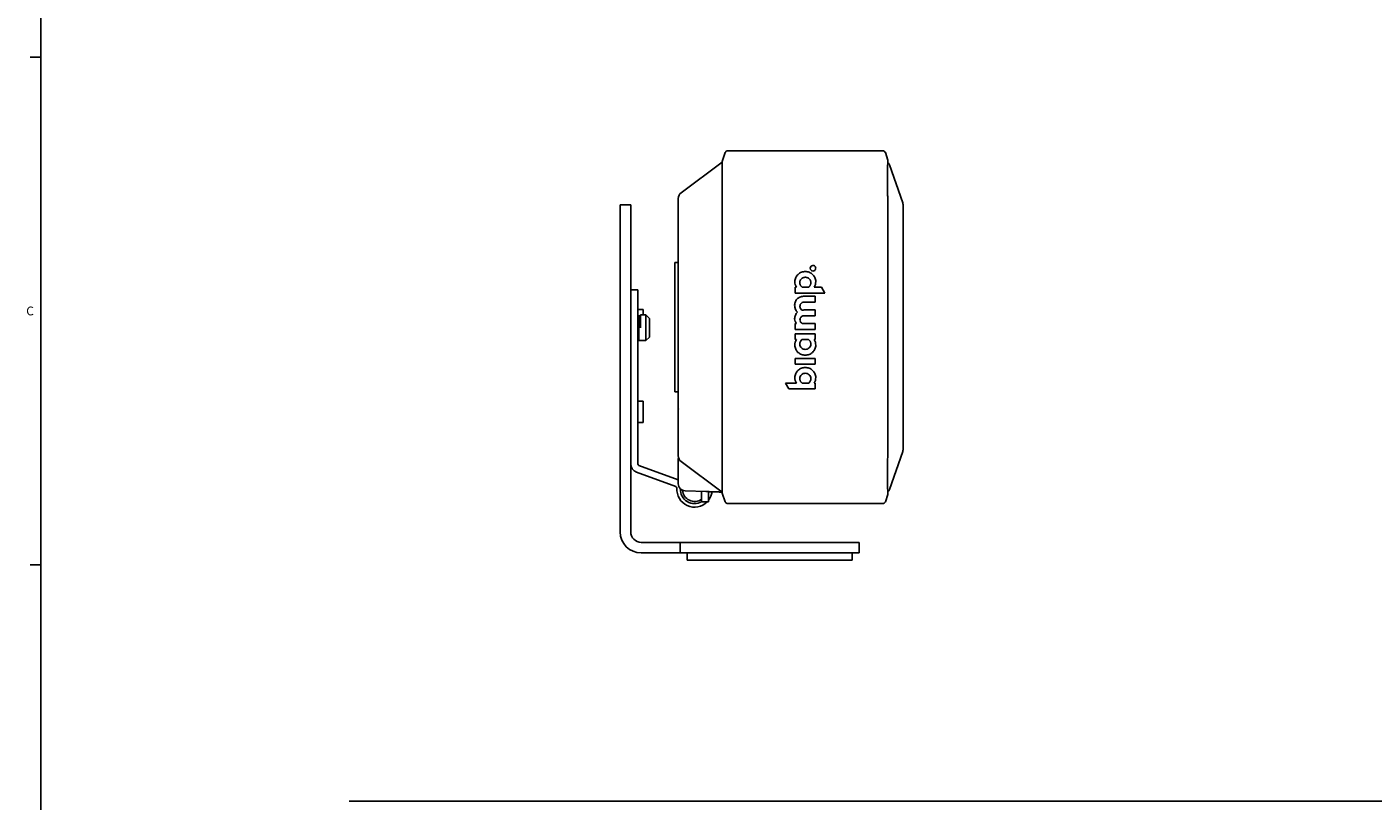
# Model space of a CAD drawing. Units: millimetres. Extents: x 4 to 1114, y 4 to 860.
# Drawn here: x 4 to 386, y 221 to 440 of the extents above; entities that cross this region are included whole.
import ezdxf

# ---------------------------------------------------------------- set-up
doc = ezdxf.new("R2010")
doc.units = ezdxf.units.MM
doc.styles.add('SLDTEXTSTYLE5', font='TXT', dxfattribs={"width": 0.605})

msp = doc.modelspace()

# ---------------------------------------------------------------- linework, layer by layer
at = {"color": 7, "linetype": 'Continuous', "lineweight": 25}
for p, q in [((8, 8), (8, 855.6)), ((8, 431.8), (5, 431.8)), ((8, 431.8), (8, 431.8)), ((201.1, 402.25), (202, 404.73)), ((246.63, 405.25), (202.76, 405.25)), ((246.74, 405.25), (246.74, 405.25)), ((247.38, 404.72), (248.1, 402.64)), ((189.5, 393.35), (201.1, 402)), ((248.57, 401.28), (252.31, 390.49)), ((172.2, 389.95), (175.2, 389.95)), ((172.2, 389.95), (172.2, 379.95)), ((175.2, 379.95), (175.2, 389.95)), ((172.2, 379.95), (172.2, 366.13)), ((175.2, 366.13), (175.2, 379.95)), ((201.1, 330.45), (201.1, 380.05)), ((248.11, 380.08), (248.11, 380.25)), ((248.12, 330.43), (248.12, 380.08)), ((252.4, 379.27), (252.4, 331.24)), ((188.7, 377.45), (188.7, 333.06)), ((188.7, 373.55), (187.7, 373.55)), ((187.7, 373.55), (187.7, 367.25)), ((187.7, 367.25), (187.7, 343.25)), ((221.86, 366.59), (222.19, 366.59)), ((221.86, 364.94), (221.86, 366.59)), ((223.79, 366.59), (225.6, 366.59)), ((227.2, 366.59), (229.33, 366.59)), ((229.33, 366.59), (230.27, 364.94)), ((172.2, 366.13), (172.2, 361.25)), ((175.2, 361.25), (175.2, 366.13)), ((177.2, 365.85), (175.2, 365.85)), ((177.2, 363.85), (177.2, 365.85)), ((177.2, 316.53), (177.2, 363.85)), ((230.27, 364.94), (221.86, 364.94)), ((224.42, 364.01), (227.53, 364.01)), ((227.53, 364.01), (227.53, 362.36)), ((172.2, 361.25), (172.2, 297.25)), ((175.2, 297.25), (175.2, 361.25)), ((178.7, 360.25), (177.2, 360.25)), ((179.5, 358.75), (178, 358.75)), ((178, 358.75), (178, 355.1)), ((178.7, 360.25), (178.7, 358.75)), ((180.5, 357.75), (179.5, 358.75)), ((179.5, 355.1), (179.5, 358.75)), ((224.42, 360.13), (227.53, 360.13)), ((227.53, 362.36), (224.56, 362.36)), ((227.53, 360.13), (227.53, 358.49)), ((177.5, 357.25), (177.2, 357.25)), ((178, 358.45), (177.5, 358.45)), ((177.5, 358.45), (177.5, 351.45)), ((179.5, 351.45), (179.5, 355.1)), ((180.5, 355.1), (180.5, 357.75)), ((180.5, 354.95), (180.5, 355.1)), ((180.5, 352.45), (180.5, 354.95)), ((221.86, 356.26), (222.21, 356.26)), ((221.86, 354.62), (221.86, 356.26)), ((223.82, 356.26), (227.53, 356.26)), ((227.53, 358.49), (224.56, 358.49)), ((227.53, 356.26), (227.53, 354.62)), ((177.2, 352.95), (177.5, 352.95)), ((177.5, 351.45), (179.5, 351.45)), ((179.5, 351.45), (180.5, 352.45)), ((227.53, 354.62), (221.86, 354.62)), ((221.86, 353.41), (227.53, 353.41)), ((221.86, 351.76), (221.86, 353.41)), ((222.19, 351.76), (221.86, 351.76)), ((225.6, 351.76), (223.79, 351.76)), ((227.53, 351.76), (227.2, 351.76)), ((227.53, 353.41), (227.53, 351.76)), ((221.86, 344.76), (221.86, 346.41)), ((221.86, 346.41), (227.53, 346.41)), ((227.53, 344.76), (221.86, 344.76)), ((227.53, 346.41), (227.53, 344.76)), ((187.7, 343.25), (187.7, 336.95)), ((187.7, 336.95), (188.7, 336.95)), ((219.13, 339.38), (222.19, 339.38)), ((220.06, 337.74), (219.13, 339.38)), ((227.53, 337.74), (220.06, 337.74)), ((223.79, 339.38), (225.6, 339.38)), ((227.2, 339.38), (227.53, 339.38)), ((227.53, 339.38), (227.53, 337.74)), ((178.7, 334.25), (177.2, 334.25)), ((178.7, 334.25), (178.7, 328.25)), ((188.7, 333.06), (188.7, 332.66)), ((188.7, 333.06), (188.7, 332.66)), ((188.8, 332.1), (188.77, 332.1)), ((177.2, 328.25), (178.7, 328.25)), ((188.77, 329.23), (188.8, 329.23)), ((248.11, 330.25), (248.11, 330.43)), ((201.1, 308.5), (189.5, 317.16)), ((252.31, 320.02), (248.57, 309.23)), ((176.84, 314.18), (187.98, 310.13)), ((188.7, 311.99), (177.53, 316.06)), ((188.7, 310.87), (188.7, 315.1)), ((196.58, 308.66), (190.63, 308.87)), ((195.3, 306.51), (195.3, 308.71)), ((195.3, 305.79), (195.3, 306.51)), ((195.3, 305.75), (197.3, 305.75)), ((197.3, 307.75), (197.3, 308.64)), ((197.3, 305.75), (197.3, 307.75)), ((202, 305.78), (201.1, 308.25)), ((246.63, 305.25), (202.76, 305.25)), ((248.1, 307.87), (247.38, 305.79)), ((178.2, 294.25), (184.2, 294.25)), ((184.2, 294.25), (189.2, 294.25)), ((189.2, 294.25), (189.2, 291.25)), ((189.2, 294.25), (204.2, 294.25)), ((204.2, 294.25), (225, 294.25)), ((225, 294.25), (240, 294.25)), ((240, 294.25), (240, 291.25)), ((178.2, 291.25), (184.2, 291.25)), ((189.2, 291.25), (184.2, 291.25)), ((189.2, 291.25), (204.2, 291.25)), ((191.2, 291.25), (191.2, 289.25)), ((204.2, 291.25), (225, 291.25)), ((225, 291.25), (240, 291.25)), ((238, 291.25), (238, 289.25)), ((8, 287.87), (5, 287.87)), ((191.2, 289.25), (204.2, 289.25)), ((204.2, 289.25), (225, 289.25)), ((225, 289.25), (238, 289.25)), ((95.41, 220.93), (95.45, 220.93)), ((95.45, 220.93), (985.38, 220.93))]:
    msp.add_line(p, q, dxfattribs=at)
for centre, radius, start, end in [((202.76, 404.45), 0.8, 90, 159.8638), ((246.63, 404.45), 0.8, 19.1197, 90), ((247.63, 400.95), 1, 19.1197, 64.7539), ((247.82, 402.54), 0.3, 332.4546, 19.1197), ((190.7, 391.75), 2, 126.7218, 180), ((250.9, 390), 1.5, 0, 19.1197), ((226.87, 371.95), 0.786, 90.1982, 270.0377), ((226.87, 371.95), 0.786, 270.0423, 90.1935), ((250.9, 320.51), 1.5, 340.8803, 0), ((190.7, 318.76), 2, 180, 233.2782), ((177.7, 316.53), 2.5, 180, 250), ((177.7, 316.53), 0.5, 180, 250), ((187.81, 309.66), 0.5, 355.8266, 70), ((193.3, 309.25), 5, 175.8266, 315.573), ((193.3, 309.25), 4, 177.3054, 300), ((193.3, 309.25), 3.4, 183.3433, 306.0319), ((247.63, 309.55), 1, 295.2578, 340.8803), ((193.3, 309.25), 5, 323.1301, 352.5219), ((202.76, 306.05), 0.8, 200.1362, 270), ((246.63, 306.05), 0.8, 270, 340.8803), ((247.82, 307.97), 0.3, 340.8803, 27.5454), ((178.2, 297.25), 6, 180, 270), ((178.2, 297.25), 3, 180, 270)]:
    msp.add_arc(centre, radius, start, end, dxfattribs=at)
for points, knots in [([(202.77, 405.25), (202.74, 405.25), (202.68, 405.25), (202.62, 405.24), (202.59, 405.24)], [0, 0, 0, 0, 0.492707, 1, 1, 1, 1]), ([(201.1, 380.05), (201.1, 380.34), (201.1, 380.91), (201.1, 381.75), (201.1, 382.56), (201.1, 383.35), (201.1, 384.11), (201.1, 385.44), (201.1, 387.24), (201.1, 389.58), (201.1, 391.8), (201.1, 393.97), (201.1, 395.97), (201.1, 397.76), (201.1, 399.2), (201.1, 400.26), (201.1, 401.03), (201.1, 401.55), (201.1, 401.9), (201.1, 402.09), (201.1, 402.2), (201.1, 402.25), (201.1, 402.25), (201.1, 402.25)], [0, 0, 0, 0, 0.02311, 0.045562, 0.067357, 0.088499, 0.10899, 0.128833, 0.19483, 0.254357, 0.319324, 0.37766, 0.438799, 0.499778, 0.560764, 0.621925, 0.680285, 0.74531, 0.804885, 0.870974, 0.911357, 0.954358, 1, 1, 1, 1]), ([(248.1, 402.64), (248.1, 402.64), (248.1, 402.64), (248.1, 402.63), (248.1, 402.61), (248.09, 402.57), (248.09, 402.5), (248.08, 402.34), (248.06, 401.97), (248.04, 401.24), (248.02, 400.33), (248.01, 399.37), (248, 398.22), (248, 396.91), (248.01, 395.45), (248.02, 393.99), (248.04, 392.63), (248.05, 391.43), (248.06, 390.21), (248.07, 388.98), (248.08, 387.02), (248.1, 384.1), (248.1, 381.6), (248.1, 380.25)], [0, 0, 0, 0, 0.024309, 0.054493, 0.085513, 0.117372, 0.150074, 0.183616, 0.26495, 0.342532, 0.391438, 0.44067, 0.490215, 0.534921, 0.582328, 0.632415, 0.66595, 0.699453, 0.732925, 0.766363, 0.799767, 0.892141, 1, 1, 1, 1]), ([(188.7, 391.75), (188.7, 391.75), (188.7, 391.7), (188.7, 391.47), (188.7, 391.28), (188.7, 390.72), (188.7, 390.34), (188.7, 389.37), (188.7, 388.76), (188.7, 387.37), (188.7, 386.58), (188.7, 384.89), (188.7, 384), (188.7, 382.17), (188.7, 381.24), (188.7, 379.35), (188.7, 378.4), (188.7, 377.45)], [0, 0, 0, 0, 0.125, 0.125, 0.25, 0.25, 0.375, 0.375, 0.5, 0.5, 0.625, 0.625, 0.75, 0.75, 0.875, 0.875, 1, 1, 1, 1]), ([(252.38, 390.25), (252.37, 390.29), (252.35, 390.37), (252.33, 390.4), (252.31, 390.41)], [0, 0, 0, 0, 0.498537, 1, 1, 1, 1]), ([(252.4, 390), (252.4, 390), (252.4, 390), (252.4, 389.99), (252.4, 389.96), (252.4, 389.93), (252.4, 389.89), (252.4, 389.84), (252.4, 389.79), (252.4, 389.67), (252.4, 389.47), (252.4, 389.1), (252.4, 388.64), (252.4, 388.12), (252.4, 387.51), (252.4, 386.83), (252.4, 386.02), (252.4, 385.06), (252.4, 383.93), (252.4, 382.76), (252.4, 381.6), (252.4, 380.47), (252.4, 379.68), (252.4, 379.27)], [0, 0, 0, 0, 0.031254, 0.061431, 0.09054, 0.118591, 0.145596, 0.171567, 0.196519, 0.220469, 0.293856, 0.35959, 0.414125, 0.466197, 0.513325, 0.561143, 0.613233, 0.668562, 0.73538, 0.809561, 0.867791, 0.931227, 1, 1, 1, 1]), ([(221.74, 368.2), (221.74, 368.58), (221.82, 368.96), (222.13, 369.65), (222.35, 369.97), (222.91, 370.48), (223.24, 370.69), (223.95, 370.95), (224.33, 371.02), (224.7, 371.02)], [0, 0, 0, 0, 0.25, 0.25, 0.5, 0.5, 0.75, 0.75, 1, 1, 1, 1]), ([(224.7, 371.02), (225.08, 371.02), (225.46, 370.95), (226.17, 370.68), (226.49, 370.48), (227.05, 369.96), (227.27, 369.65), (227.57, 368.96), (227.65, 368.58), (227.65, 368.2)], [0, 0, 0, 0, 0.25, 0.25, 0.5, 0.5, 0.75, 0.75, 1, 1, 1, 1]), ([(222.19, 366.59), (222.04, 366.83), (221.92, 367.09), (221.78, 367.63), (221.74, 367.92), (221.74, 368.2)], [0, 0, 0, 0, 0.5, 0.5, 1, 1, 1, 1]), ([(224.7, 369.4), (224.66, 369.4), (224.58, 369.39), (224.47, 369.38), (224.35, 369.36), (224.23, 369.33), (224.06, 369.27), (223.84, 369.17), (223.6, 368.99), (223.4, 368.77), (223.26, 368.54), (223.18, 368.32), (223.14, 368.13), (223.13, 367.99), (223.13, 367.93)], [0, 0, 0, 0, 0.05005, 0.099794, 0.149481, 0.199362, 0.249684, 0.375799, 0.50006, 0.625843, 0.749834, 0.833973, 0.916802, 1, 1, 1, 1]), ([(223.13, 367.93), (223.13, 367.88), (223.13, 367.79), (223.15, 367.66), (223.17, 367.53), (223.2, 367.41), (223.24, 367.29), (223.31, 367.14), (223.42, 366.95), (223.59, 366.76), (223.72, 366.65), (223.79, 366.59)], [0, 0, 0, 0, 0.088163, 0.173783, 0.257299, 0.339184, 0.41994, 0.500088, 0.66222, 0.827408, 1, 1, 1, 1]), ([(226.26, 367.93), (226.25, 367.97), (226.25, 368.05), (226.24, 368.16), (226.21, 368.28), (226.18, 368.39), (226.11, 368.56), (226, 368.77), (225.8, 368.99), (225.56, 369.17), (225.32, 369.28), (225.1, 369.35), (224.9, 369.39), (224.77, 369.39), (224.7, 369.4)], [0, 0, 0, 0, 0.050077, 0.099792, 0.149491, 0.199521, 0.250222, 0.374225, 0.500072, 0.624303, 0.750429, 0.833939, 0.916727, 1, 1, 1, 1]), ([(225.6, 366.59), (225.64, 366.62), (225.71, 366.67), (225.8, 366.76), (225.89, 366.86), (225.97, 366.96), (226.04, 367.07), (226.12, 367.21), (226.19, 367.41), (226.25, 367.66), (226.25, 367.84), (226.26, 367.93)], [0, 0, 0, 0, 0.08709, 0.172011, 0.255259, 0.337359, 0.418858, 0.500316, 0.661144, 0.826452, 1, 1, 1, 1]), ([(227.65, 368.2), (227.65, 367.92), (227.62, 367.63), (227.47, 367.09), (227.36, 366.83), (227.2, 366.59)], [0, 0, 0, 0, 0.5, 0.5, 1, 1, 1, 1]), ([(221.68, 361.53), (221.68, 361.88), (221.75, 362.22), (222.03, 362.85), (222.24, 363.13), (222.77, 363.58), (223.08, 363.75), (223.73, 363.96), (224.08, 364.01), (224.42, 364.01)], [0, 0, 0, 0, 0.25, 0.25, 0.5, 0.5, 0.75, 0.75, 1, 1, 1, 1]), ([(222.49, 359.47), (222.36, 359.61), (222.24, 359.76), (222.03, 360.07), (221.94, 360.24), (221.8, 360.59), (221.75, 360.78), (221.69, 361.15), (221.68, 361.34), (221.68, 361.53)], [0, 0, 0, 0, 0.25, 0.25, 0.5, 0.5, 0.75, 0.75, 1, 1, 1, 1]), ([(221.68, 357.66), (221.68, 358), (221.75, 358.34), (222.02, 358.97), (222.23, 359.25), (222.49, 359.47)], [0, 0, 0, 0, 0.5, 0.5, 1, 1, 1, 1]), ([(224.56, 362.36), (224.39, 362.36), (224.21, 362.35), (223.88, 362.26), (223.71, 362.19), (223.44, 361.97), (223.33, 361.83), (223.2, 361.5), (223.18, 361.33), (223.18, 361.15)], [0, 0, 0, 0, 0.25, 0.25, 0.5, 0.5, 0.75, 0.75, 1, 1, 1, 1]), ([(223.18, 361.15), (223.18, 361.05), (223.19, 360.94), (223.25, 360.73), (223.3, 360.63), (223.47, 360.36), (223.63, 360.21), (223.8, 360.09)], [0, 0, 0, 0, 0.25, 0.25, 0.5, 0.5, 1, 1, 1, 1]), ([(222.21, 356.26), (222.12, 356.35), (222.04, 356.45), (221.9, 356.67), (221.84, 356.78), (221.71, 357.15), (221.68, 357.4), (221.68, 357.66)], [0, 0, 0, 0, 0.25, 0.25, 0.5, 0.5, 1, 1, 1, 1]), ([(224.56, 358.49), (224.39, 358.49), (224.21, 358.47), (223.87, 358.39), (223.71, 358.31), (223.43, 358.09), (223.33, 357.95), (223.2, 357.62), (223.18, 357.44), (223.18, 357.27)], [0, 0, 0, 0, 0.25, 0.25, 0.5, 0.5, 0.75, 0.75, 1, 1, 1, 1]), ([(223.18, 357.27), (223.18, 357.17), (223.2, 357.06), (223.27, 356.87), (223.32, 356.78), (223.5, 356.53), (223.65, 356.38), (223.82, 356.26)], [0, 0, 0, 0, 0.25, 0.25, 0.5, 0.5, 1, 1, 1, 1]), ([(222.19, 351.76), (222.04, 351.52), (221.92, 351.26), (221.78, 350.72), (221.74, 350.43), (221.74, 350.15)], [0, 0, 0, 0, 0.5, 0.5, 1, 1, 1, 1]), ([(223.13, 350.42), (223.13, 350.68), (223.18, 350.94), (223.41, 351.41), (223.58, 351.61), (223.79, 351.76)], [0, 0, 0, 0, 0.5, 0.5, 1, 1, 1, 1]), ([(226.26, 350.42), (226.25, 350.47), (226.25, 350.56), (226.24, 350.69), (226.22, 350.82), (226.19, 350.94), (226.15, 351.06), (226.08, 351.21), (225.97, 351.39), (225.81, 351.59), (225.67, 351.7), (225.6, 351.76)], [0, 0, 0, 0, 0.0880567, 0.1736349, 0.2571584, 0.339083, 0.4198915, 0.5000868, 0.6627931, 0.8279927, 1, 1, 1, 1]), ([(227.65, 350.15), (227.65, 350.43), (227.62, 350.72), (227.47, 351.26), (227.36, 351.52), (227.2, 351.76)], [0, 0, 0, 0, 0.5, 0.5, 1, 1, 1, 1]), ([(221.74, 350.15), (221.74, 349.77), (221.82, 349.39), (222.12, 348.69), (222.35, 348.38), (222.9, 347.86), (223.23, 347.66), (223.94, 347.39), (224.32, 347.32), (225.08, 347.32), (225.46, 347.39), (226.16, 347.66), (226.49, 347.86), (227.04, 348.38), (227.27, 348.7), (227.57, 349.39), (227.65, 349.77), (227.65, 350.15)], [0, 0, 0, 0, 0.125, 0.125, 0.25, 0.25, 0.375, 0.375, 0.5, 0.5, 0.625, 0.625, 0.75, 0.75, 0.875, 0.875, 1, 1, 1, 1]), ([(226.26, 350.42), (226.26, 350.23), (226.21, 350.02), (226.06, 349.66), (225.94, 349.49), (225.64, 349.23), (225.47, 349.12), (225.09, 348.99), (224.89, 348.95), (224.3, 348.95), (223.9, 349.1), (223.45, 349.5), (223.33, 349.66), (223.17, 350.02), (223.13, 350.23), (223.13, 350.42)], [0, 0, 0, 0, 0.125, 0.125, 0.25, 0.25, 0.375, 0.375, 0.5, 0.5, 0.75, 0.75, 0.875, 0.875, 1, 1, 1, 1]), ([(223.25, 349.84), (223.25, 349.84), (223.2, 349.93), (223.15, 350.13), (223.14, 350.32), (223.13, 350.42)], [0, 0, 0, 0, 0.004773, 0.502123, 1, 1, 1, 1]), ([(221.74, 340.99), (221.74, 341.37), (221.82, 341.75), (222.13, 342.44), (222.35, 342.76), (222.9, 343.27), (223.23, 343.48), (223.94, 343.74), (224.32, 343.81), (224.69, 343.81)], [0, 0, 0, 0, 0.25, 0.25, 0.5, 0.5, 0.75, 0.75, 1, 1, 1, 1]), ([(224.69, 343.81), (225.07, 343.81), (225.45, 343.75), (226.16, 343.48), (226.49, 343.28), (227.04, 342.76), (227.27, 342.45), (227.57, 341.75), (227.65, 341.37), (227.65, 340.99)], [0, 0, 0, 0, 0.25, 0.25, 0.5, 0.5, 0.75, 0.75, 1, 1, 1, 1]), ([(222.19, 339.38), (222.04, 339.62), (221.92, 339.88), (221.78, 340.43), (221.74, 340.71), (221.74, 340.99)], [0, 0, 0, 0, 0.5, 0.5, 1, 1, 1, 1]), ([(223.14, 340.72), (223.14, 340.92), (223.18, 341.12), (223.34, 341.48), (223.46, 341.64), (223.9, 342.04), (224.3, 342.19), (224.69, 342.19)], [0, 0, 0, 0, 0.25, 0.25, 0.5, 0.5, 1, 1, 1, 1]), ([(223.14, 340.72), (223.14, 340.68), (223.14, 340.59), (223.16, 340.46), (223.18, 340.33), (223.21, 340.2), (223.25, 340.09), (223.32, 339.93), (223.42, 339.75), (223.59, 339.55), (223.72, 339.44), (223.79, 339.38)], [0, 0, 0, 0, 0.087993, 0.173533, 0.257044, 0.338981, 0.419828, 0.500087, 0.662832, 0.828035, 1, 1, 1, 1]), ([(224.69, 342.19), (225.09, 342.19), (225.49, 342.05), (225.94, 341.65), (226.06, 341.49), (226.22, 341.12), (226.27, 340.92), (226.27, 340.72)], [0, 0, 0, 0, 0.5, 0.5, 0.75, 0.75, 1, 1, 1, 1]), ([(226.27, 340.72), (226.27, 340.46), (226.22, 340.2), (225.99, 339.74), (225.81, 339.54), (225.6, 339.38)], [0, 0, 0, 0, 0.5, 0.5, 1, 1, 1, 1]), ([(227.65, 340.99), (227.65, 340.71), (227.62, 340.43), (227.47, 339.88), (227.36, 339.62), (227.2, 339.38)], [0, 0, 0, 0, 0.5, 0.5, 1, 1, 1, 1]), ([(188.7, 333.06), (188.7, 332.11), (188.7, 331.16), (188.7, 329.27), (188.7, 328.34), (188.7, 326.51), (188.7, 325.62), (188.7, 323.93), (188.7, 323.14), (188.7, 321.75), (188.7, 321.14), (188.7, 320.17), (188.7, 319.79), (188.7, 319.23), (188.7, 319.04), (188.7, 318.81), (188.7, 318.76), (188.7, 318.76)], [0, 0, 0, 0, 0.125, 0.125, 0.25, 0.25, 0.375, 0.375, 0.5, 0.5, 0.625, 0.625, 0.75, 0.75, 0.875, 0.875, 1, 1, 1, 1]), ([(188.7, 331.91), (188.7, 331.92), (188.7, 331.95), (188.7, 331.97), (188.7, 331.99), (188.7, 332), (188.7, 331.99), (188.7, 331.96), (188.7, 331.91), (188.7, 331.89), (188.7, 331.87)], [0, 0, 0, 0, 0.1016, 0.19964, 0.297987, 0.400472, 0.598231, 0.799751, 0.901429, 1, 1, 1, 1]), ([(188.8, 332.1), (188.78, 332.1), (188.77, 332.09), (188.74, 332.08), (188.73, 332.07), (188.73, 332.07)], [0, 0, 0, 0, 0.478913, 0.736721, 1, 1, 1, 1]), ([(188.8, 332.02), (188.8, 332.05), (188.8, 332.09), (188.8, 332.09), (188.8, 332.09)], [0, 0, 0, 0, 0.57242, 1, 1, 1, 1]), ([(188.73, 329.26), (188.72, 329.27), (188.71, 329.28), (188.7, 329.3), (188.7, 329.32), (188.7, 329.34)], [0, 0, 0, 0, 0.263602, 0.521537, 1, 1, 1, 1]), ([(188.73, 329.26), (188.73, 329.26), (188.74, 329.25), (188.77, 329.24), (188.78, 329.24), (188.8, 329.23)], [0, 0, 0, 0, 0.2632568, 0.5211051, 1, 1, 1, 1]), ([(201.1, 308.25), (201.1, 308.26), (201.1, 308.26), (201.1, 308.27), (201.1, 308.29), (201.1, 308.32), (201.1, 308.36), (201.1, 308.44), (201.1, 308.61), (201.1, 308.96), (201.1, 309.48), (201.1, 310.25), (201.1, 311.31), (201.1, 312.75), (201.1, 314.54), (201.1, 316.54), (201.1, 318.71), (201.1, 320.93), (201.1, 323.27), (201.1, 325.33), (201.1, 327.18), (201.1, 328.79), (201.1, 329.89), (201.1, 330.45)], [0, 0, 0, 0, 0.023148, 0.045635, 0.067464, 0.088637, 0.109158, 0.129028, 0.195103, 0.254692, 0.319703, 0.378078, 0.439238, 0.500224, 0.561203, 0.622342, 0.680665, 0.745645, 0.805158, 0.871169, 0.911495, 0.954431, 1, 1, 1, 1]), ([(248.1, 330.25), (248.1, 329.43), (248.1, 327.79), (248.09, 325.32), (248.08, 322.78), (248.06, 320.65), (248.04, 318.58), (248.03, 316.61), (248.01, 314.38), (248, 312.37), (248.01, 310.71), (248.03, 309.4), (248.05, 308.63), (248.07, 308.28), (248.08, 308.05), (248.1, 307.91), (248.1, 307.87), (248.1, 307.87), (248.1, 307.87)], [0, 0, 0, 0, 0.065504, 0.131112, 0.196828, 0.2688, 0.302189, 0.367367, 0.434749, 0.504302, 0.573768, 0.647185, 0.73341, 0.78782, 0.810492, 0.888333, 0.951479, 1, 1, 1, 1]), ([(252.4, 331.24), (252.4, 331.05), (252.4, 330.68), (252.4, 330.13), (252.4, 329.61), (252.4, 329.1), (252.4, 328.62), (252.4, 328.15), (252.4, 327.71), (252.4, 326.98), (252.4, 326.04), (252.4, 324.94), (252.4, 324.03), (252.4, 323.28), (252.4, 322.64), (252.4, 322.1), (252.4, 321.63), (252.4, 321.23), (252.4, 320.92), (252.4, 320.71), (252.4, 320.59), (252.4, 320.52), (252.4, 320.51), (252.4, 320.51)], [0, 0, 0, 0, 0.031621, 0.062139, 0.091561, 0.119901, 0.147168, 0.173377, 0.198543, 0.222682, 0.295851, 0.361381, 0.415606, 0.467393, 0.514337, 0.562044, 0.614056, 0.669333, 0.736045, 0.810077, 0.868175, 0.93144, 1, 1, 1, 1]), ([(188.7, 315.1), (188.7, 315.67), (188.7, 316.74), (188.7, 317.71), (188.7, 318), (188.7, 318.06)], [0, 0, 0, 0, 0.465009, 0.886876, 1, 1, 1, 1]), ([(252.31, 320.1), (252.33, 320.11), (252.35, 320.14), (252.37, 320.22), (252.38, 320.26)], [0, 0, 0, 0, 0.501454, 1, 1, 1, 1]), ([(252.32, 320.11), (252.32, 320.09), (252.32, 320.01), (252.31, 320.01), (252.31, 320.02)], [0, 0, 0, 0, 0.162791, 1, 1, 1, 1]), ([(190.63, 308.87), (190.37, 308.88), (190.12, 308.94), (189.65, 309.15), (189.44, 309.3), (189.08, 309.66), (188.94, 309.88), (188.75, 310.36), (188.7, 310.61), (188.7, 310.87)], [0, 0, 0, 0, 0.25, 0.25, 0.5, 0.5, 0.75, 0.75, 1, 1, 1, 1]), ([(196.47, 308.68), (197.13, 308.65), (198.17, 308.61), (199.04, 308.58), (199.36, 308.57)], [0, 0, 0, 0, 0.627651, 1, 1, 1, 1]), ([(201.1, 308.5), (201.06, 308.51), (200.98, 308.51), (200.85, 308.51), (200.7, 308.52), (200.55, 308.52), (200.39, 308.53), (200.22, 308.54), (200.04, 308.54), (199.85, 308.55), (199.64, 308.56), (199.43, 308.56), (199.1, 308.57), (198.63, 308.59), (198, 308.61), (197.31, 308.64), (196.83, 308.65), (196.58, 308.66)], [0, 0, 0, 0, 0.041975, 0.084346, 0.127169, 0.170501, 0.214393, 0.258899, 0.304066, 0.349942, 0.396572, 0.443999, 0.492264, 0.612859, 0.737367, 0.86627, 1, 1, 1, 1]), ([(202.61, 305.27), (202.64, 305.26), (202.69, 305.26), (202.73, 305.26), (202.76, 305.26)], [0, 0, 0, 0, 0.569324, 1, 1, 1, 1])]:
    msp.add_open_spline(points, degree=3, knots=knots, dxfattribs=at)
msp.add_open_spline([(223.8, 360.09), (224.01, 360.11), (224.21, 360.13), (224.42, 360.13)], degree=3, dxfattribs=at)

# ---------------------------------------------------------------- texts
at = {"color": 7, "linetype": 'Continuous', "lineweight": 0, "insert": (4.97, 361.1), "char_height": 2.5, "attachment_point": 2, "style": 'SLDTEXTSTYLE5'}
msp.add_mtext('C', dxfattribs=at)

doc.saveas('drawing.dxf')
